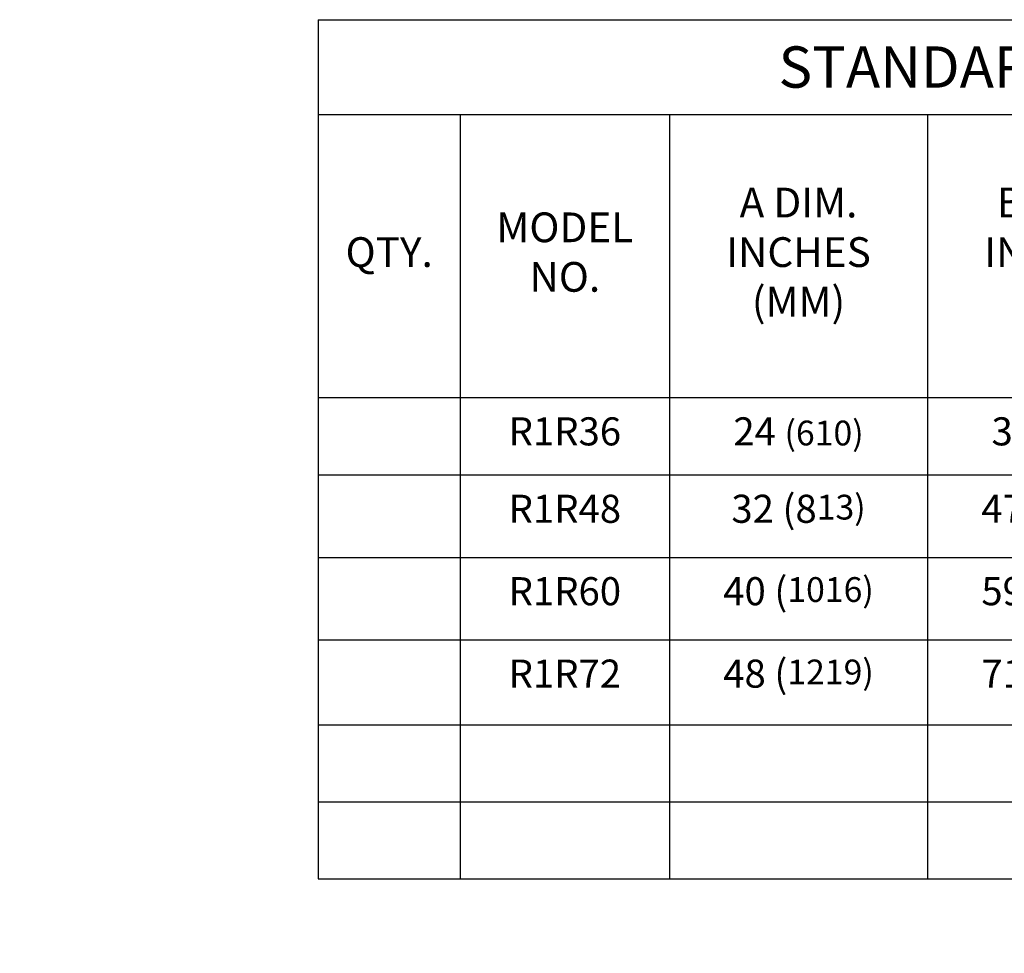
# Model space of a CAD drawing. Extents: x 0.2 to 8.2, y 0.1 to 10.4.
# Drawn here: x 3.8 to 6.2, y 6.9 to 9.2 of the extents above; entities that cross this region are included whole.
import ezdxf

# ---------------------------------------------------------------- set-up
doc = ezdxf.new("R2010")
doc.units = 0
doc.header["$MEASUREMENT"] = 0
doc.header["$PDMODE"] = 3
doc.layers.get('0').update_dxf_attribs({"linetype": 'CONTINUOUS'})
doc.layers.get('Defpoints').update_dxf_attribs({"linetype": 'CONTINUOUS'})
doc.layers.add('DIMENSIONS', color=5, linetype='CONTINUOUS')
doc.layers.add('TEXT', color=7, linetype='CONTINUOUS')
doc.styles.get("Standard").update_dxf_attribs({"font": 'SIMPLEX'})
doc.dimstyles.get("Standard").update_dxf_attribs({"dimtxt": 0.18, "dimasz": 0.18, "dimexe": 0.18, "dimexo": 0.0625, "dimgap": 0.09, "dimtad": 0, "dimtih": 1, "dimtoh": 1, "dimdec": 4, "dimzin": 0, "dimdsep": 46, "dimtxsty": 'Standard', "dimcen": 0.09, "dimadec": 0, "dimazin": 0, "dimtfac": 1, "dimtdec": 4, "dimtofl": 0, "dimtmove": 0, "dimatfit": 3, "dimfxl": 0, "dimtolj": 1, "dimtzin": 0, "dimarcsym": 0})

# ---------------------------------------------------------------- blocks, each defined once
blk = doc.blocks.new('*T0')
at = {"layer": 'TEXT', "color": 0, "linetype": 'Continuous', "lineweight": -2}
for p, q in [((0, 0), (0.3441, 0)), ((0, 0), (0, -0.2293)), ((0.3441, 0), (0.8505, 0)), ((0.8505, 0), (1.4755, 0)), ((1.4755, 0), (2.1003, 0)), ((2.1003, 0), (2.7255, 0)), ((2.7255, 0), (3.3271, 0)), ((3.3271, 0), (3.3271, -0.2293)), ((0, -0.2293), (0.3441, -0.2293)), ((0, -0.2293), (0, -0.915)), ((0.3441, -0.2293), (0.8505, -0.2293)), ((0.3441, -0.2293), (0.3441, -0.915)), ((0.8505, -0.2293), (1.4755, -0.2293)), ((0.8505, -0.2293), (0.8505, -0.915)), ((1.4755, -0.2293), (2.1003, -0.2293)), ((1.4755, -0.2293), (1.4755, -0.915)), ((2.1003, -0.2293), (2.7255, -0.2293)), ((2.1003, -0.2293), (2.1003, -0.915)), ((2.7255, -0.2293), (3.3271, -0.2293)), ((2.7255, -0.2293), (2.7255, -0.915)), ((3.3271, -0.2293), (3.3271, -0.915)), ((0, -0.915), (0.3441, -0.915)), ((0, -0.915), (0, -1.1025)), ((0.3441, -0.915), (0.8505, -0.915)), ((0.3441, -0.915), (0.3441, -1.1025)), ((0.8505, -0.915), (1.4755, -0.915)), ((0.8505, -0.915), (0.8505, -1.1025)), ((1.4755, -0.915), (2.1003, -0.915)), ((1.4755, -0.915), (1.4755, -1.1025)), ((2.1003, -0.915), (2.7255, -0.915)), ((2.1003, -0.915), (2.1003, -1.1025)), ((2.7255, -0.915), (3.3271, -0.915)), ((2.7255, -0.915), (2.7255, -1.1025)), ((3.3271, -0.915), (3.3271, -1.1025)), ((0, -1.1025), (0.3441, -1.1025)), ((0, -1.1025), (0, -1.3021)), ((0.3441, -1.1025), (0.8505, -1.1025)), ((0.3441, -1.1025), (0.3441, -1.3021)), ((0.8505, -1.1025), (1.4755, -1.1025)), ((0.8505, -1.1025), (0.8505, -1.3021)), ((1.4755, -1.1025), (2.1003, -1.1025)), ((1.4755, -1.1025), (1.4755, -1.3021)), ((2.1003, -1.1025), (2.7255, -1.1025)), ((2.1003, -1.1025), (2.1003, -1.3021)), ((2.7255, -1.1025), (3.3271, -1.1025)), ((2.7255, -1.1025), (2.7255, -1.3021)), ((3.3271, -1.1025), (3.3271, -1.3021)), ((0, -1.3021), (0.3441, -1.3021)), ((0, -1.3021), (0, -1.5017)), ((0.3441, -1.3021), (0.8505, -1.3021)), ((0.3441, -1.3021), (0.3441, -1.5017)), ((0.8505, -1.3021), (1.4755, -1.3021)), ((0.8505, -1.3021), (0.8505, -1.5017)), ((1.4755, -1.3021), (2.1003, -1.3021)), ((1.4755, -1.3021), (1.4755, -1.5017)), ((2.1003, -1.3021), (2.7255, -1.3021)), ((2.1003, -1.3021), (2.1003, -1.5017)), ((2.7255, -1.3021), (3.3271, -1.3021)), ((2.7255, -1.3021), (2.7255, -1.5017)), ((3.3271, -1.3021), (3.3271, -1.5017)), ((0, -1.5017), (0.3441, -1.5017)), ((0, -1.5017), (0, -1.7077)), ((0.3441, -1.5017), (0.8505, -1.5017)), ((0.3441, -1.5017), (0.3441, -1.7077)), ((0.8505, -1.5017), (1.4755, -1.5017)), ((0.8505, -1.5017), (0.8505, -1.7077)), ((1.4755, -1.5017), (2.1003, -1.5017)), ((1.4755, -1.5017), (1.4755, -1.7077)), ((2.1003, -1.5017), (2.7255, -1.5017)), ((2.1003, -1.5017), (2.1003, -1.7077)), ((2.7255, -1.5017), (3.3271, -1.5017)), ((2.7255, -1.5017), (2.7255, -1.7077)), ((3.3271, -1.5017), (3.3271, -1.7077)), ((0, -1.7077), (0.3441, -1.7077)), ((0, -1.7077), (0, -1.8944)), ((0.3441, -1.7077), (0.8505, -1.7077)), ((0.3441, -1.7077), (0.3441, -1.8944)), ((0.8505, -1.7077), (1.4755, -1.7077)), ((0.8505, -1.7077), (0.8505, -1.8944)), ((1.4755, -1.7077), (2.1003, -1.7077)), ((1.4755, -1.7077), (1.4755, -1.8944)), ((2.1003, -1.7077), (2.7255, -1.7077)), ((2.1003, -1.7077), (2.1003, -1.8944)), ((2.7255, -1.7077), (3.3271, -1.7077)), ((2.7255, -1.7077), (2.7255, -1.8944)), ((3.3271, -1.7077), (3.3271, -1.8944)), ((0, -1.8944), (0.3441, -1.8944)), ((0, -1.8944), (0, -2.081)), ((0.3441, -1.8944), (0.8505, -1.8944)), ((0.3441, -1.8944), (0.3441, -2.081)), ((0.8505, -1.8944), (1.4755, -1.8944)), ((0.8505, -1.8944), (0.8505, -2.081)), ((1.4755, -1.8944), (2.1003, -1.8944)), ((1.4755, -1.8944), (1.4755, -2.081)), ((2.1003, -1.8944), (2.7255, -1.8944)), ((2.1003, -1.8944), (2.1003, -2.081)), ((2.7255, -1.8944), (3.3271, -1.8944)), ((2.7255, -1.8944), (2.7255, -2.081)), ((3.3271, -1.8944), (3.3271, -2.081)), ((0, -2.081), (0.3441, -2.081)), ((0.3441, -2.081), (0.8505, -2.081)), ((0.8505, -2.081), (1.4755, -2.081)), ((1.4755, -2.081), (2.1003, -2.081)), ((2.1003, -2.081), (2.7255, -2.081)), ((2.7255, -2.081), (3.3271, -2.081))]:
    blk.add_line(p, q, dxfattribs=at)
at = {"layer": 'TEXT', "color": 0, "linetype": 'Continuous', "lineweight": 15}
for s, insert, char_height, width, attachment_point in [('{\\fArial|b0|i0|c0|p34;STANDARD SIZES}', (1.6635, -0.1147), 0.1, 3.231094, 5), ('A DIM. INCHES (MM)', (1.163, -0.5722), 0.072, 0.52904, 5), ('B DIM. INCHES (MM)', (1.7879, -0.5722), 0.072, 0.528785, 5), ('C DIM. INCHES (MM)', (2.4129, -0.5722), 0.072, 0.529222, 5), ('MODEL NO.', (0.5973, -0.5722), 0.072, 0.410344, 5), ('UNIT WT. LBS. (KG.)', (3.0263, -0.5722), 0.072, 0.505562, 5), ('QTY.', (0.1721, -0.5722), 0.072, 0.24814, 5), ('R1R36', (0.5973, -0.963), 0.068, 0.410344, 2), ('24 {\\H0.8824x;(610)}', (1.163, -0.963), 0.068, 0.52904, 2), ('35 {\\H0.8824x;(890)}', (1.7879, -0.963), 0.068, 0.528785, 2), ('41 {\\H0.8824x;(1041)}', (2.4129, -0.963), 0.068, 0.529222, 2), ('62 {\\H0.8824x;(28)}', (3.0263, -0.963), 0.068, 0.505562, 2), ('32 (8{\\H0.8824x;13)}', (1.163, -1.1505), 0.068, 0.52904, 2), ('47 ({\\H0.8824x;1194)}', (1.7879, -1.1505), 0.068, 0.528785, 2), ('R1R48', (0.5973, -1.1505), 0.068, 0.410344, 2), ('53 {\\H0.8824x;(1346)}', (2.4129, -1.1505), 0.068, 0.529222, 2), ('86 {\\H0.8824x;(39)}', (3.0263, -1.1505), 0.068, 0.505562, 2), ('R1R60', (0.5973, -1.3501), 0.068, 0.410344, 2), ('40 ({\\H0.8824x;1016)}', (1.163, -1.3501), 0.068, 0.52904, 2), ('59 ({\\H0.8824x;1499)}', (1.7879, -1.3501), 0.068, 0.528785, 2), ('65 {\\H0.8824x;(1651)}', (2.4129, -1.3501), 0.068, 0.529222, 2), ('136 {\\H0.8824x;(62)}', (3.0263, -1.3501), 0.068, 0.505562, 2), ('R1R72', (0.5973, -1.5497), 0.068, 0.410344, 2), ('48 ({\\H0.8824x;1219)}', (1.163, -1.5497), 0.068, 0.52904, 2), ('71 ({\\H0.8824x;1803)}', (1.7879, -1.5497), 0.068, 0.528785, 2), ('77 {\\H0.8824x;(1956)}', (2.4129, -1.5497), 0.068, 0.529222, 2), ('175 {\\H0.8824x;(79)}', (3.0263, -1.5497), 0.068, 0.505562, 2)]:
    blk.add_mtext(s, dxfattribs=dict(at, insert=insert, char_height=char_height, width=width, attachment_point=attachment_point))
blk = doc.blocks.new('*D2')
at = {"layer": 'Defpoints', "color": 0}
for p in [(3.8255, 6.4501), (5.1198, 6.4501), (3.832, 6.2936)]:
    blk.add_point(p, dxfattribs=at)
at = {"layer": 'DIMENSIONS', "color": 0, "lineweight": -2}
for p, q in [((5.1198, 6.5751), (5.1198, 6.7074)), ((5.1198, 6.7074), (5.2448, 6.7074)), ((3.888, 6.4501), (5.2998, 6.4501)), ((3.8945, 6.2936), (5.2998, 6.2936)), ((5.1198, 6.1686), (5.1198, 6.0436))]:
    blk.add_line(p, q, dxfattribs=at)
at = {"layer": 'DIMENSIONS', "color": 0}
for points in [[(5.099, 6.5751), (5.1407, 6.5751), (5.1198, 6.4501)], [(5.099, 6.1686), (5.1407, 6.1686), (5.1198, 6.2936)]]:
    blk.add_solid(points, dxfattribs=at)
at = {"layer": 'DIMENSIONS', "color": 0, "insert": (5.8077, 6.7074), "char_height": 0.093, "attachment_point": 5}
blk.add_mtext('\\A1;3" {\\H0.64x;(76 MM) }TYP.', dxfattribs=at)

msp = doc.modelspace()

# ---------------------------------------------------------------- block references
msp.add_blockref('*T0', (4.54791, 9.20527))

# ---------------------------------------------------------------- dimensions: what is measured, and where the dimension line sits
at = {"layer": 'DIMENSIONS', "color": 7}
dim = msp.add_linear_dim(base=(5.11982, 6.45007), p1=(3.83204, 6.29359), p2=(3.82546, 6.45007), angle=90, text='3" {\\H0.64x;(76 MM) }TYP.', dimstyle='Standard', override={"dimtxt": 0.093, "dimasz": 0.125, "dimtad": 0, "dimtih": 1, "dimtoh": 1, "dimtix": 1}, dxfattribs=at)
dim.commit()
dim.dimension.update_dxf_attribs({"geometry": '*D2', "text_midpoint": (5.80771, 6.70738), "dimtype": 160})

doc.saveas('drawing.dxf')
